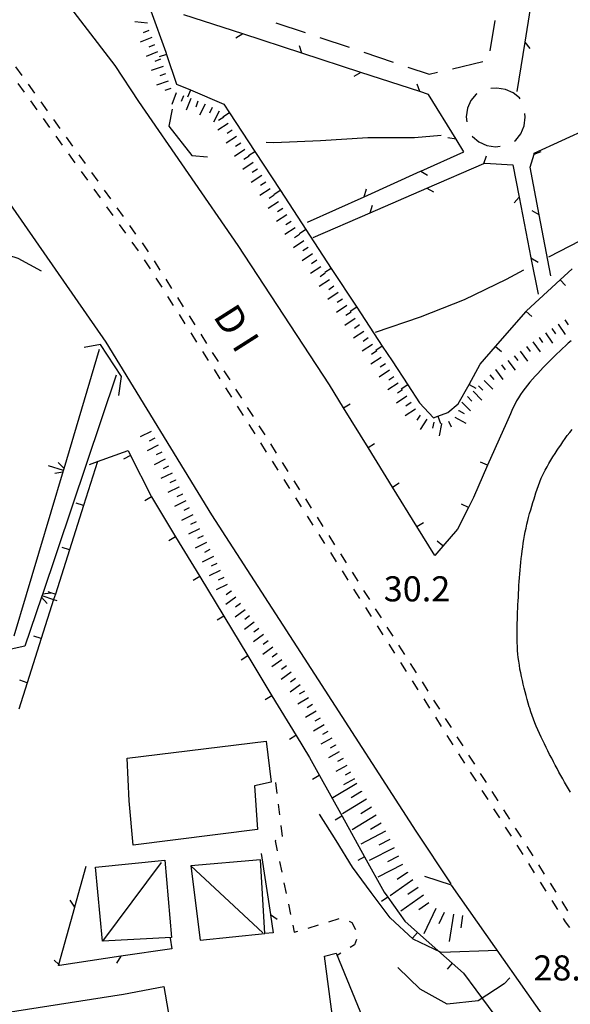
# Model space of a CAD drawing. Units: metres. Extents: x 483672 to 486296, y 4497344 to 4500093.
# Drawn here: x 485816 to 485887, y 4499649 to 4499776 of the extents above; entities that cross this region are included whole.
import ezdxf

# ---------------------------------------------------------------- set-up
doc = ezdxf.new("R2010")
doc.units = ezdxf.units.M
doc.header["$MEASUREMENT"] = 0
for name, color, linetype in [("'03 careggiabile non asfaltata", 254, 'Continuous'), ("'03 edificio pubblico amministrativo", 250, 'Continuous'), ("'03 marciapiede - spartitraffico", 254, 'Continuous'), ("'03 muro divisorio", 254, 'Continuous'), ("'03 recinzione", 254, 'Continuous'), ("'03 tettoia - baracca", 254, 'Continuous'), ('03 muro divisorio v', 254, 'Continuous'), ('03 recinzione v', 254, 'Continuous'), ('autostrada_o_superstrada', 254, 'Continuous'), ('CANALE', 254, 'Continuous'), ('CANALE_V', 254, 'Continuous'), ('careggiabile non asfaltata', 254, 'Continuous'), ('curva intermedia a 2 mt', 254, 'Continuous'), ('EDIFICIO', 250, 'Continuous'), ('marciapiede - spartitraffico', 254, 'Continuous'), ('muro divisorio', 254, 'Continuous'), ('muro divisorio v', 254, 'Continuous'), ('ponte - cavalcavia', 254, 'Continuous'), ('punto quotato a terra', 254, 'Continuous'), ('recinzione', 254, 'Continuous'), ('recinzione v', 254, 'Continuous'), ('scarpata fino a 2 mt', 254, 'Continuous'), ('scarpata fino a 2 mt v', 254, 'Continuous'), ('scarpata fino a 5 mt', 254, 'Continuous'), ('scarpata fino a 5 mt v', 254, 'Continuous'), ('strada ordinaria oltre 8 mt 1 classe', 254, 'Continuous'), ('TOPO02', 250, 'Continuous')]:
    doc.layers.add(name, color=color, linetype=linetype)
doc.styles.add('txt', font='txt')

msp = doc.modelspace()

# ---------------------------------------------------------------- linework, layer by layer
at = {"layer": "'03 careggiabile non asfaltata", "linetype": 'Continuous'}
for p, q in [((485876.48, 4499772.45), (485877.09, 4499776.4)), ((485848.79, 4499776.1), (485852.58, 4499774.83)), ((485854.48, 4499774.19), (485858.27, 4499772.92)), ((485860.16, 4499772.28), (485863.95, 4499771)), ((485871.61, 4499770.16), (485875.5, 4499771.09)), ((485865.84, 4499770.36), (485868.59, 4499769.44)), ((485868.59, 4499769.44), (485869.66, 4499769.7))]:
    msp.add_line(p, q, dxfattribs=at)
at = {"layer": "'03 edificio pubblico amministrativo", "flags": 128}
msp.add_lwpolyline([(485829.14, 4499650.7), (485834.36, 4499651.67), (485836.39, 4499640.03), (485834.08, 4499639.48), (485834.72, 4499634.73), (485829.5, 4499633.05), (485810.78, 4499630.55), (485807, 4499642.94), (485809.84, 4499647.66)], close=True, dxfattribs=at)
at = {"layer": "'03 marciapiede - spartitraffico", "linetype": 'Continuous'}
for p, q in [((485848.76, 4499678), (485848.93, 4499676.6)), ((485849.11, 4499675.21), (485849.28, 4499673.83)), ((485849.46, 4499672.44), (485849.64, 4499671.05)), ((485848.79, 4499670.5), (485848.73, 4499670.49)), ((485848.73, 4499670.49), (485849, 4499669.17)), ((485849.28, 4499667.81), (485849.57, 4499666.43)), ((485849.86, 4499665.07), (485850.14, 4499663.69)), ((485850.43, 4499662.32), (485850.71, 4499660.96)), ((485855.65, 4499660.04), (485856.99, 4499660.44)), ((485851, 4499659.58), (485851.19, 4499658.67)), ((485852.97, 4499659.21), (485854.32, 4499659.62)), ((485858.26, 4499660.1), (485858.61, 4499659.92)), ((485858.61, 4499659.92), (485859.08, 4499659.03)), ((485851.19, 4499658.67), (485851.64, 4499658.8)), ((485858.94, 4499657.05), (485858.39, 4499656.71)), ((485859.21, 4499657.76), (485858.94, 4499657.05)), ((485857.21, 4499655.96), (485856.73, 4499655.66))]:
    msp.add_line(p, q, dxfattribs=at)
at = {"layer": "'03 muro divisorio"}
for p, q in [((485829.74, 4499720.87), (485830.06, 4499720.23)), ((485830.06, 4499720.23), (485832.66, 4499715.06)), ((485832.66, 4499715.06), (485832.77, 4499714.88)), ((485832.77, 4499714.88), (485835.88, 4499709.74)), ((485835.88, 4499709.74), (485838.99, 4499704.61)), ((485838.99, 4499704.61), (485842.09, 4499699.48)), ((485842.09, 4499699.48), (485845.2, 4499694.35)), ((485845.2, 4499694.35), (485848.31, 4499689.21)), ((485848.31, 4499689.21), (485851.41, 4499684.08)), ((485851.41, 4499684.08), (485853.14, 4499681.23)), ((485853.14, 4499681.23), (485854.43, 4499678.9)), ((485854.43, 4499678.9), (485857.35, 4499673.65)), ((485857.35, 4499673.65), (485860.26, 4499668.41)), ((485860.26, 4499668.41), (485862.79, 4499663.86)), ((485862.79, 4499663.86), (485863.25, 4499663.22)), ((485863.25, 4499663.22), (485865.46, 4499660.1)), ((485865.46, 4499660.1), (485867.09, 4499658.64)), ((485867.09, 4499658.64), (485870.81, 4499655.35)), ((485870.81, 4499655.35), (485871.58, 4499654.67)), ((485871.58, 4499654.67), (485873.04, 4499653.38))]:
    msp.add_line(p, q, dxfattribs=at)
at = {"layer": "'03 muro divisorio", "flags": 128}
msp.add_lwpolyline([(485824.78, 4499719.05), (485825.81, 4499719.43), (485829.74, 4499720.87)], dxfattribs=at)
at = {"layer": "'03 recinzione", "linetype": 'Continuous'}
for p, q in [((485844.55, 4499774.64), (485836.95, 4499777.13)), ((485859.77, 4499769.68), (485852.16, 4499772.17)), ((485868.52, 4499766.83), (485867.38, 4499767.21)), ((485872.06, 4499761.04), (485868.52, 4499766.83)), ((485882.16, 4499759.27), (485889.28, 4499762.52)), ((485873.05, 4499759.41), (485872.06, 4499761.04)), ((485881.63, 4499757.46), (485882.12, 4499759.11)), ((485875.64, 4499757.93), (485875.77, 4499757.98)), ((485875.77, 4499757.98), (485879.38, 4499757.75)), ((485879.38, 4499757.75), (485880.2, 4499753.58)), ((485882.8, 4499751.29), (485881.63, 4499757.46)), ((485860.2, 4499753.63), (485867.49, 4499756.91)), ((485860.97, 4499751.54), (485868.3, 4499754.74)), ((485852.9, 4499750.35), (485860.2, 4499753.63)), ((485853.64, 4499748.35), (485860.97, 4499751.54)), ((485884.3, 4499743.43), (485882.8, 4499751.29)), ((485881.73, 4499745.73), (485882.66, 4499741.03)), ((485822.87, 4499661.94), (485824.34, 4499667.19)), ((485848.1, 4499660.94), (485848.45, 4499658.62)), ((485848.45, 4499658.62), (485847.4, 4499658.51)), ((485835.17, 4499657.89), (485835.39, 4499656.55)), ((485828.82, 4499655.57), (485820.91, 4499654.4)), ((485873.04, 4499653.38), (485877.81, 4499646.95))]:
    msp.add_line(p, q, dxfattribs=at)
at = {"layer": "'03 recinzione", "linetype": 'Continuous', "flags": 128}
for points in [[(485852.16, 4499772.17), (485852.15, 4499772.17), (485844.56, 4499774.64), (485844.55, 4499774.64)], [(485867.38, 4499767.21), (485867.37, 4499767.21), (485859.77, 4499769.68), (485859.77, 4499769.68)], [(485867.49, 4499756.91), (485867.5, 4499756.91), (485873.05, 4499759.41)], [(485882.12, 4499759.11), (485882.12, 4499759.11), (485882.16, 4499759.27)], [(485868.3, 4499754.74), (485868.31, 4499754.74), (485875.64, 4499757.93)], [(485880.2, 4499753.58), (485880.2, 4499753.57), (485881.73, 4499745.73)], [(485846.9, 4499668.85), (485848.1, 4499660.95), (485848.1, 4499660.94)], [(485820.76, 4499654.38), (485820.8, 4499654.5), (485822.87, 4499661.93), (485822.87, 4499661.94)], [(485835.39, 4499656.55), (485828.82, 4499655.57), (485828.82, 4499655.57)], [(485820.91, 4499654.4), (485820.9, 4499654.4), (485820.76, 4499654.38)]]:
    msp.add_lwpolyline(points, dxfattribs=at)
at = {"layer": "'03 tettoia - baracca", "linetype": 'Continuous'}
for p, q in [((485834.02, 4499667.67), (485826.45, 4499657.52)), ((485847.11, 4499658.6), (485837.85, 4499667.24))]:
    msp.add_line(p, q, dxfattribs=at)
at = {"layer": "'03 tettoia - baracca", "linetype": 'Continuous', "flags": 128}
for points in [[(485835.36, 4499657.99), (485826.45, 4499657.52), (485825.52, 4499667.09), (485834.48, 4499667.96)], [(485846.81, 4499668.01), (485837.85, 4499667.24), (485839.04, 4499657.66), (485847.4, 4499658.51)], [(485838.78, 4499636.27), (485837.77, 4499640.63), (485838.57, 4499640.83), (485856.42, 4499645.48), (485855.09, 4499655.59), (485856.6, 4499655.97), (485862.1, 4499642.57)]]:
    msp.add_lwpolyline(points, close=True, dxfattribs=at)
at = {"layer": '03 muro divisorio v'}
for p, q in [((485830.05, 4499720.22), (485829.16, 4499719.77)), ((485832.76, 4499714.87), (485831.91, 4499714.35)), ((485835.87, 4499709.74), (485835.02, 4499709.22)), ((485838.98, 4499704.6), (485838.13, 4499704.09)), ((485842.08, 4499699.47), (485841.23, 4499698.96)), ((485845.19, 4499694.34), (485844.34, 4499693.82)), ((485848.3, 4499689.21), (485847.45, 4499688.69)), ((485851.4, 4499684.07), (485850.55, 4499683.56)), ((485854.42, 4499678.89), (485853.56, 4499678.41)), ((485857.34, 4499673.64), (485856.47, 4499673.16)), ((485860.25, 4499668.4), (485859.39, 4499667.92)), ((485863.24, 4499663.21), (485862.43, 4499662.64)), ((485867.09, 4499658.64), (485866.43, 4499657.9)), ((485871.58, 4499654.67), (485870.93, 4499653.93))]:
    msp.add_line(p, q, dxfattribs=at)
at = {"layer": '03 recinzione v', "linetype": 'Continuous'}
for p, q in [((485875.64, 4499757.93), (485875.97, 4499758.93)), ((485860.2, 4499753.63), (485860.51, 4499754.65)), ((485860.97, 4499751.54), (485861.3, 4499752.55)), ((485882.8, 4499751.28), (485881.89, 4499751.82)), ((485881.73, 4499745.74), (485882.65, 4499745.2)), ((485848.1, 4499660.95), (485848.99, 4499660.37)), ((485828.82, 4499655.57), (485828.25, 4499654.68))]:
    msp.add_line(p, q, dxfattribs=at)
at = {"layer": '03 recinzione v', "linetype": 'Continuous', "flags": 128}
for points in [[(485844.56, 4499774.64), (485844.56, 4499774.64), (485843.65, 4499774.1)], [(485852.16, 4499772.16), (485852.15, 4499772.17), (485851.84, 4499773.1)], [(485859.77, 4499769.68), (485859.77, 4499769.68), (485858.86, 4499769.14)], [(485867.38, 4499767.2), (485867.37, 4499767.21), (485867.05, 4499768.14)], [(485872.07, 4499761.04), (485872.06, 4499761.04), (485871.02, 4499761.22)], [(485882.11, 4499759.11), (485882.12, 4499759.11), (485883.05, 4499759.46)], [(485867.49, 4499756.92), (485867.5, 4499756.91), (485868.37, 4499756.43)], [(485868.3, 4499754.75), (485868.31, 4499754.74), (485869.17, 4499754.25)], [(485880.2, 4499753.58), (485880.2, 4499753.57), (485879.54, 4499752.83)], [(485822.87, 4499661.93), (485822.87, 4499661.93), (485822.29, 4499662.82)], [(485820.91, 4499654.39), (485820.9, 4499654.4), (485820.8, 4499654.5), (485820.2, 4499655.09)]]:
    msp.add_lwpolyline(points, dxfattribs=at)
at = {"layer": 'autostrada_o_superstrada', "flags": 128}
for points in [[(485855.72, 4499729.34), (485843.94, 4499747.33), (485831.15, 4499765.94), (485828.08, 4499770.59), (485811.6, 4499792.01), (485792.81, 4499814.04), (485774.58, 4499833.34), (485754.08, 4499853.07), (485750.27, 4499856.47)], [(485886.91, 4499735.04), (485886.54, 4499734.71), (485886.17, 4499734.36), (485885.81, 4499734.03), (485885.44, 4499733.68), (485885.08, 4499733.33), (485884.72, 4499732.99), (485884.36, 4499732.64), (485884.01, 4499732.29), (485883.66, 4499731.93), (485883.31, 4499731.57), (485882.95, 4499731.2), (485882.6, 4499730.83), (485882.26, 4499730.46), (485881.92, 4499730.08), (485881.59, 4499729.7), (485881.27, 4499729.32), (485880.96, 4499728.92), (485880.67, 4499728.51), (485880.38, 4499728.11), (485880.11, 4499727.68), (485879.86, 4499727.26), (485879.63, 4499726.81), (485879.49, 4499726.5), (485879.28, 4499726.05), (485879.07, 4499725.59), (485878.55, 4499724.45)], [(485886.83, 4499676.76), (485886.57, 4499677.18), (485886.32, 4499677.61), (485886.07, 4499678.04), (485885.82, 4499678.48), (485885.59, 4499678.92), (485885.34, 4499679.36), (485885.1, 4499679.8), (485884.87, 4499680.24), (485884.64, 4499680.68), (485884.4, 4499681.13), (485884.14, 4499681.63), (485883.91, 4499682.08), (485883.68, 4499682.53), (485883.46, 4499682.98), (485883.24, 4499683.43), (485883.03, 4499683.88), (485882.81, 4499684.34), (485882.61, 4499684.79), (485882.42, 4499685.26), (485882.23, 4499685.72), (485882.05, 4499686.18), (485881.88, 4499686.65), (485881.71, 4499687.12), (485881.56, 4499687.6), (485881.51, 4499687.78), (485881.37, 4499688.26), (485881.24, 4499688.74), (485881.1, 4499689.22), (485880.99, 4499689.71), (485880.87, 4499690.19), (485880.74, 4499690.71), (485880.63, 4499691.19), (485880.52, 4499691.68), (485880.42, 4499692.17), (485880.31, 4499692.66), (485880.23, 4499693.15), (485880.15, 4499693.65), (485880.09, 4499694.15), (485880.04, 4499694.56), (485880, 4499695.07), (485879.97, 4499695.56), (485879.95, 4499696.06), (485879.93, 4499696.56), (485879.93, 4499697.06), (485879.93, 4499697.56), (485879.94, 4499698.06), (485879.95, 4499698.56), (485879.97, 4499699.06), (485879.99, 4499699.57), (485880.01, 4499700.07), (485880.03, 4499700.44), (485880.05, 4499700.94), (485880.07, 4499701.44), (485880.1, 4499701.94), (485880.12, 4499702.44), (485880.15, 4499702.94), (485880.17, 4499703.44), (485880.21, 4499703.95), (485880.24, 4499704.44), (485880.28, 4499704.94), (485880.32, 4499705.43), (485880.37, 4499705.93), (485880.42, 4499706.43), (485880.47, 4499706.93), (485880.53, 4499707.43), (485880.6, 4499707.93), (485880.66, 4499708.41), (485880.74, 4499708.91), (485880.81, 4499709.38), (485880.9, 4499709.88), (485880.99, 4499710.36), (485881.09, 4499710.86), (485881.2, 4499711.35), (485881.31, 4499711.83), (485881.42, 4499712.24), (485881.55, 4499712.72), (485881.69, 4499713.2), (485881.83, 4499713.68), (485881.98, 4499714.16), (485882.13, 4499714.64), (485882.21, 4499714.92), (485882.37, 4499715.4), (485882.52, 4499715.87), (485882.69, 4499716.35), (485882.87, 4499716.81), (485883.06, 4499717.28), (485883.26, 4499717.73), (485883.33, 4499717.88), (485883.56, 4499718.33), (485883.8, 4499718.77), (485884.05, 4499719.2), (485884.3, 4499719.63), (485884.57, 4499720.05), (485884.85, 4499720.47), (485885.12, 4499720.9), (485885.29, 4499721.15), (485885.56, 4499721.57), (485885.85, 4499721.99), (485886.13, 4499722.4), (485886.42, 4499722.8), (485886.74, 4499723.2), (485887.05, 4499723.58)]]:
    msp.add_lwpolyline(points, dxfattribs=at)
at = {"layer": 'CANALE', "linetype": 'Continuous'}
for p, q in [((485828.2, 4499730.6), (485818.64, 4499702.16)), ((485815.05, 4499696.95), (485821.41, 4499718.29)), ((485816.43, 4499695.62), (485808.18, 4499693.8))]:
    msp.add_line(p, q, dxfattribs=at)
at = {"layer": 'CANALE', "linetype": 'Continuous', "flags": 128}
for points in [[(485821.41, 4499718.29), (485821.41, 4499718.3), (485821.48, 4499718.53), (485826.07, 4499733.97)], [(485818.64, 4499702.16), (485818.63, 4499702.15), (485818.56, 4499701.93), (485816.43, 4499695.62)]]:
    msp.add_lwpolyline(points, dxfattribs=at)
at = {"layer": 'CANALE_V', "linetype": 'Continuous'}
msp.add_line((485821.34, 4499718.09), (485820.27, 4499717.9), dxfattribs=at)
at = {"layer": 'CANALE_V', "linetype": 'Continuous', "flags": 128}
for points in [[(485821.5, 4499718.5), (485821.48, 4499718.53), (485820.71, 4499719.33)], [(485821.42, 4499718.3), (485821.41, 4499718.3), (485819.49, 4499718.88)], [(485818.71, 4499702.35), (485819.78, 4499702.51), (485819.79, 4499702.51)], [(485818.53, 4499701.95), (485818.56, 4499701.93), (485819.3, 4499701.1)], [(485818.63, 4499702.15), (485818.63, 4499702.15), (485820.14, 4499701.63), (485820.53, 4499701.5)]]:
    msp.add_lwpolyline(points, dxfattribs=at)
at = {"layer": 'careggiabile non asfaltata', "linetype": 'Continuous'}
for p, q in [((485877.34, 4499767.65), (485876.57, 4499767.6)), ((485878.45, 4499767.48), (485877.34, 4499767.65)), ((485879.45, 4499767.06), (485878.45, 4499767.48)), ((485873.96, 4499766.05), (485873.54, 4499765.05)), ((485874.65, 4499766.86), (485873.96, 4499766.05)), ((485874.73, 4499766.91), (485874.65, 4499766.86)), ((485880.23, 4499766.39), (485879.45, 4499767.06)), ((485880.32, 4499766.25), (485880.23, 4499766.39)), ((485873.54, 4499765.05), (485873.38, 4499763.94)), ((485873.38, 4499763.94), (485873.45, 4499763.31)), ((485880.85, 4499762.79), (485881, 4499763.9)), ((485881, 4499763.9), (485880.95, 4499764.39)), ((485880.44, 4499761.76), (485880.85, 4499762.79)), ((485874.15, 4499761.46), (485874.2, 4499761.39)), ((485874.2, 4499761.39), (485875.02, 4499760.7)), ((485879.6, 4499760.8), (485879.77, 4499760.93)), ((485879.77, 4499760.93), (485880.44, 4499761.76)), ((485875.02, 4499760.7), (485876.02, 4499760.26)), ((485876.02, 4499760.26), (485877.14, 4499760.08)), ((485877.14, 4499760.08), (485877.75, 4499760.14))]:
    msp.add_line(p, q, dxfattribs=at)
at = {"layer": 'curva intermedia a 2 mt', "color": 254, "linetype": 'Continuous'}
for points in [[(485932.97, 4499773.13), (485931.76, 4499771.96), (485927.26, 4499767.99), (485922.34, 4499764.52), (485917.04, 4499761.48), (485911.52, 4499758.9), (485905.87, 4499756.51), (485900.36, 4499754.08), (485894.84, 4499751.38), (485889.43, 4499748.61), (485884, 4499745.84)], [(485847.54, 4499760.67), (485848.54, 4499760.62), (485854.56, 4499760.88), (485860.69, 4499761.27), (485866.69, 4499761.27), (485870.13, 4499761.59)], [(485818.59, 4499744.03), (485815.54, 4499745.65), (485811.66, 4499746.91), (485807.68, 4499747.55), (485803.67, 4499747.55), (485799.68, 4499747), (485795.66, 4499746.42), (485791.6, 4499746.82), (485787.74, 4499748.21), (485784.1, 4499749.85), (485784.01, 4499749.89)], [(485880.77, 4499744.14), (485878.52, 4499742.96), (485873.09, 4499740.33), (485867.44, 4499738.06), (485861.62, 4499736.1)], [(485877.4, 4499656.32), (485870.14, 4499656.05), (485866.53, 4499657.79), (485863.57, 4499660.55), (485861.09, 4499663.79), (485858.71, 4499667.06), (485856.61, 4499670.53), (485854.45, 4499673.91)], [(485878.99, 4499652.79), (485878.27, 4499652.01), (485874.92, 4499649.81), (485870.93, 4499649.41), (485867.41, 4499651.33), (485864.54, 4499654.12)]]:
    msp.add_lwpolyline(points, dxfattribs=at)
at = {"layer": 'EDIFICIO', "linetype": 'Continuous', "flags": 128}
msp.add_lwpolyline([(485829.64, 4499681.14), (485847.55, 4499683.35), (485848.21, 4499678.05), (485846.05, 4499677.59), (485846.46, 4499671.94), (485830.39, 4499669.91), (485829.89, 4499675.63)], close=True, dxfattribs=at)
at = {"layer": 'marciapiede - spartitraffico'}
for p, q in [((485815.23, 4499770.41), (485816.04, 4499769.27)), ((485815.53, 4499768.26), (485816.35, 4499767.12)), ((485816.86, 4499768.14), (485817.67, 4499767)), ((485817.17, 4499765.99), (485817.98, 4499764.85)), ((485818.49, 4499765.86), (485819.31, 4499764.73)), ((485818.8, 4499763.71), (485819.61, 4499762.58)), ((485820.12, 4499763.59), (485820.94, 4499762.45)), ((485820.43, 4499761.44), (485821.24, 4499760.3)), ((485821.75, 4499761.31), (485822.56, 4499760.17)), ((485822.06, 4499759.16), (485822.88, 4499758.02)), ((485823.38, 4499759.03), (485824.2, 4499757.9)), ((485823.69, 4499756.88), (485824.51, 4499755.75)), ((485825.02, 4499756.76), (485825.83, 4499755.62)), ((485825.32, 4499754.61), (485826.13, 4499753.47)), ((485826.64, 4499754.48), (485827.46, 4499753.34)), ((485826.95, 4499752.34), (485827.77, 4499751.2)), ((485828.27, 4499752.2), (485829.1, 4499751.07)), ((485828.59, 4499750.05), (485829.4, 4499748.92)), ((485829.91, 4499749.93), (485830.72, 4499748.79)), ((485830.21, 4499747.78), (485831.03, 4499746.65)), ((485831.54, 4499747.66), (485832.35, 4499746.52)), ((485831.83, 4499745.49), (485832.58, 4499744.31)), ((485833.11, 4499745.34), (485833.86, 4499744.16)), ((485833.33, 4499743.13), (485834.08, 4499741.95)), ((485834.61, 4499742.98), (485835.36, 4499741.8)), ((485834.83, 4499740.77), (485835.58, 4499739.59)), ((485836.11, 4499740.61), (485836.86, 4499739.43)), ((485836.33, 4499738.41), (485837.08, 4499737.22)), ((485837.61, 4499738.25), (485838.36, 4499737.07)), ((485837.83, 4499736.04), (485838.58, 4499734.86)), ((485839.11, 4499735.88), (485839.86, 4499734.7)), ((485839.33, 4499733.67), (485840.08, 4499732.49)), ((485840.61, 4499733.52), (485841.36, 4499732.34)), ((485840.83, 4499731.31), (485841.58, 4499730.13)), ((485842.11, 4499731.16), (485842.87, 4499729.98)), ((485842.33, 4499728.95), (485843.08, 4499727.77)), ((485843.62, 4499728.79), (485844.37, 4499727.61)), ((485843.83, 4499726.58), (485844.58, 4499725.4)), ((485845.12, 4499726.43), (485845.87, 4499725.24)), ((485845.33, 4499724.22), (485846.08, 4499723.04)), ((485846.62, 4499724.06), (485847.37, 4499722.88)), ((485846.83, 4499721.85), (485847.58, 4499720.67)), ((485848.12, 4499721.71), (485848.87, 4499720.52)), ((485848.33, 4499719.49), (485849.08, 4499718.31)), ((485849.62, 4499719.34), (485850.37, 4499718.16)), ((485849.83, 4499717.13), (485850.59, 4499715.95)), ((485851.12, 4499716.97), (485851.87, 4499715.79)), ((485851.34, 4499714.77), (485852.09, 4499713.59)), ((485852.62, 4499714.61), (485853.38, 4499713.43)), ((485852.84, 4499712.4), (485853.6, 4499711.22)), ((485854.13, 4499712.25), (485854.88, 4499711.07)), ((485854.35, 4499710.04), (485855.1, 4499708.86)), ((485855.63, 4499709.89), (485856.39, 4499708.71)), ((485855.85, 4499707.68), (485856.6, 4499706.5)), ((485857.14, 4499707.53), (485857.89, 4499706.35)), ((485857.35, 4499705.32), (485858.1, 4499704.14)), ((485858.64, 4499705.17), (485859.39, 4499703.99)), ((485858.85, 4499702.96), (485859.61, 4499701.78)), ((485860.14, 4499702.81), (485860.89, 4499701.62)), ((485860.36, 4499700.6), (485861.11, 4499699.42)), ((485861.64, 4499700.44), (485862.4, 4499699.26)), ((485861.87, 4499698.24), (485862.62, 4499697.05)), ((485863.15, 4499698.08), (485863.9, 4499696.9)), ((485863.37, 4499695.87), (485864.12, 4499694.69)), ((485864.65, 4499695.72), (485865.41, 4499694.54)), ((485864.88, 4499693.51), (485865.63, 4499692.33)), ((485866.16, 4499693.36), (485866.91, 4499692.18)), ((485866.38, 4499691.15), (485867.13, 4499689.97)), ((485867.67, 4499691), (485868.42, 4499689.82)), ((485867.89, 4499688.79), (485868.64, 4499687.61)), ((485869.17, 4499688.64), (485869.92, 4499687.46)), ((485869.39, 4499686.43), (485870.14, 4499685.25)), ((485870.67, 4499686.27), (485871.42, 4499685.09)), ((485870.89, 4499684.07), (485871.64, 4499682.89)), ((485872.17, 4499683.91), (485872.92, 4499682.73)), ((485872.39, 4499681.7), (485873.14, 4499680.52)), ((485873.68, 4499681.55), (485874.43, 4499680.37)), ((485873.9, 4499679.34), (485874.65, 4499678.16)), ((485875.18, 4499679.19), (485875.93, 4499678.01)), ((485875.4, 4499676.98), (485876.15, 4499675.8)), ((485876.69, 4499676.83), (485877.44, 4499675.65)), ((485876.91, 4499674.62), (485877.66, 4499673.43)), ((485878.19, 4499674.47), (485878.94, 4499673.29)), ((485878.41, 4499672.26), (485879.16, 4499671.08)), ((485879.7, 4499672.11), (485880.45, 4499670.93)), ((485879.92, 4499669.9), (485880.66, 4499668.71)), ((485881.2, 4499669.74), (485881.95, 4499668.56)), ((485881.41, 4499667.53), (485882.16, 4499666.35)), ((485882.69, 4499667.37), (485883.44, 4499666.19)), ((485882.91, 4499665.16), (485883.65, 4499663.98)), ((485884.19, 4499665.01), (485884.94, 4499663.83)), ((485884.4, 4499662.79), (485885.15, 4499661.61)), ((485885.69, 4499662.64), (485886.43, 4499661.46)), ((485885.9, 4499660.43), (485886.15, 4499660.03)), ((485886.15, 4499660.03), (485886.71, 4499659.29))]:
    msp.add_line(p, q, dxfattribs=at)
at = {"layer": 'muro divisorio'}
for p, q in [((485832.69, 4499777.64), (485834.61, 4499772.3)), ((485834.61, 4499772.3), (485834.71, 4499771.99)), ((485834.71, 4499771.99), (485835.98, 4499768.17)), ((485835.98, 4499768.17), (485837.8, 4499767.41)), ((485837.8, 4499767.41), (485842.09, 4499765.59)), ((485842.09, 4499765.59), (485842.82, 4499764.47)), ((485842.82, 4499764.47), (485846.1, 4499759.45)), ((485846.1, 4499759.45), (485849.39, 4499754.43)), ((485849.39, 4499754.43), (485852.68, 4499749.41)), ((485852.68, 4499749.41), (485855.96, 4499744.38)), ((485855.96, 4499744.38), (485859.25, 4499739.37)), ((485885.5, 4499742.9), (485887.06, 4499744.33)), ((485881.13, 4499738.88), (485885.5, 4499742.9)), ((485859.25, 4499739.37), (485862.54, 4499734.35)), ((485877.17, 4499734.29), (485881.09, 4499738.82)), ((485881.09, 4499738.82), (485881.13, 4499738.88)), ((485862.54, 4499734.35), (485863.8, 4499732.43)), ((485875.19, 4499732.01), (485877.17, 4499734.29)), ((485863.8, 4499732.43), (485865.84, 4499729.34)), ((485873.74, 4499729.4), (485875.19, 4499732.01)), ((485857.56, 4499726.36), (485855.72, 4499729.34)), ((485865.84, 4499729.34), (485867.35, 4499727.04)), ((485872.35, 4499726.88), (485873.74, 4499729.4)), ((485867.35, 4499727.04), (485869.17, 4499725.09)), ((485870.99, 4499725.76), (485872.35, 4499726.88)), ((485860.71, 4499721.25), (485857.56, 4499726.36)), ((485869.17, 4499725.09), (485869.71, 4499725.29)), ((485869.71, 4499725.29), (485870.99, 4499725.76)), ((485878.55, 4499724.45), (485876.13, 4499718.96)), ((485863.85, 4499716.14), (485860.71, 4499721.25)), ((485876.13, 4499718.96), (485874.31, 4499714.8)), ((485867.01, 4499711.04), (485863.85, 4499716.14)), ((485874.31, 4499714.8), (485873.66, 4499713.5)), ((485824, 4499713.76), (485822.18, 4499708.04)), ((485873.66, 4499713.5), (485872.25, 4499710.71)), ((485869.31, 4499707.31), (485867.01, 4499711.04)), ((485872.25, 4499710.71), (485870.37, 4499708.53)), ((485822.18, 4499708.04), (485820.36, 4499702.32)), ((485870.37, 4499708.53), (485869.31, 4499707.31)), ((485818.54, 4499696.61), (485816.73, 4499690.89)), ((485816.73, 4499690.89), (485815.64, 4499687.46))]:
    msp.add_line(p, q, dxfattribs=at)
at = {"layer": 'muro divisorio', "flags": 128}
for points in [[(485825.82, 4499719.48), (485825.81, 4499719.43), (485824, 4499713.76)], [(485820.36, 4499702.32), (485820.14, 4499701.63), (485818.54, 4499696.61)]]:
    msp.add_lwpolyline(points, dxfattribs=at)
at = {"layer": 'muro divisorio v'}
for p, q in [((485834.7, 4499771.99), (485833.76, 4499771.68)), ((485837.8, 4499767.4), (485837.41, 4499766.49)), ((485842.81, 4499764.46), (485841.99, 4499763.92)), ((485846.1, 4499759.44), (485845.27, 4499758.89)), ((485849.38, 4499754.42), (485848.56, 4499753.88)), ((485852.67, 4499749.4), (485851.85, 4499748.85)), ((485855.95, 4499744.38), (485855.13, 4499743.83)), ((485885.51, 4499742.89), (485886.18, 4499742.16)), ((485859.24, 4499739.36), (485858.42, 4499738.82)), ((485881.1, 4499738.82), (485881.85, 4499738.17)), ((485862.53, 4499734.34), (485861.7, 4499733.79)), ((485877.17, 4499734.29), (485877.92, 4499733.64)), ((485865.83, 4499729.34), (485865, 4499728.79)), ((485873.75, 4499729.4), (485874.62, 4499728.92)), ((485857.56, 4499726.37), (485858.41, 4499726.89)), ((485869.72, 4499725.29), (485870.06, 4499724.36)), ((485860.71, 4499721.26), (485861.56, 4499721.78)), ((485876.13, 4499718.96), (485875.22, 4499719.36)), ((485863.86, 4499716.15), (485864.71, 4499716.68)), ((485823.99, 4499713.76), (485823.05, 4499714.06)), ((485873.65, 4499713.5), (485872.77, 4499713.94)), ((485867.02, 4499711.04), (485867.86, 4499711.57)), ((485870.36, 4499708.54), (485869.61, 4499709.18)), ((485822.17, 4499708.04), (485821.23, 4499708.34)), ((485818.53, 4499696.61), (485817.59, 4499696.91)), ((485816.72, 4499690.89), (485815.78, 4499691.2))]:
    msp.add_line(p, q, dxfattribs=at)
at = {"layer": 'muro divisorio v', "flags": 128}
msp.add_lwpolyline([(485820.35, 4499702.32), (485819.78, 4499702.51), (485819.41, 4499702.63)], dxfattribs=at)
at = {"layer": 'ponte - cavalcavia', "linetype": 'Continuous', "flags": 128}
for points in [[(485835.45, 4499764.95), (485835, 4499762.74), (485837.98, 4499758.94), (485840.01, 4499758.78)], [(485828.54, 4499727.97), (485828.88, 4499730.4), (485826.18, 4499734.56), (485824.09, 4499734.18)], [(485901.91, 4499618.86), (485902, 4499624.19), (485892.11, 4499636.4), (485886.85, 4499642.9), (485871.46, 4499664.77), (485868.05, 4499665.88)]]:
    msp.add_lwpolyline(points, dxfattribs=at)
at = {"layer": 'recinzione'}
msp.add_line((485880.93, 4499773.58), (485879.91, 4499767.2), dxfattribs=at)
at = {"layer": 'recinzione', "flags": 128}
msp.add_lwpolyline([(485882.2, 4499781.48), (485880.93, 4499773.59), (485880.93, 4499773.58)], dxfattribs=at)
at = {"layer": 'recinzione v'}
msp.add_line((485880.93, 4499773.59), (485881.6, 4499772.77), dxfattribs=at)
at = {"layer": 'scarpata fino a 2 mt', "color": 254, "linetype": 'Continuous'}
for p, q in [((485833.17, 4499773.25), (485833.17, 4499773.24)), ((485834.58, 4499769.5), (485834.58, 4499769.49)), ((485837.82, 4499766.31), (485837.83, 4499766.31)), ((485840.58, 4499765.13), (485840.59, 4499765.13)), ((485842.65, 4499763.09), (485842.65, 4499763.08)), ((485846.44, 4499757.19), (485846.45, 4499757.18)), ((485849.15, 4499752.97), (485849.16, 4499752.97)), ((485849.7, 4499752.13), (485849.7, 4499752.13)), ((485850.24, 4499751.29), (485850.24, 4499751.28)), ((485851.86, 4499748.76), (485851.87, 4499748.76)), ((485854.63, 4499744.59), (485854.63, 4499744.58)), ((485855.19, 4499743.75), (485855.19, 4499743.74)), ((485856.29, 4499742.08), (485856.3, 4499742.08)), ((485859.06, 4499737.91), (485859.06, 4499737.9)), ((485859.62, 4499737.07), (485859.62, 4499737.07)), ((485885.25, 4499737.17), (485885.25, 4499737.18)), ((485882.77, 4499735.47), (485882.77, 4499735.47)), ((485862.38, 4499732.89), (485862.39, 4499732.89)), ((485863.49, 4499731.23), (485863.49, 4499731.22)), ((485877.13, 4499731.31), (485877.13, 4499731.32)), ((485875.68, 4499729.92), (485875.69, 4499729.92)), ((485872.39, 4499726.04), (485872.4, 4499726.04)), ((485870.17, 4499724.34), (485870.17, 4499724.33)), ((485835.86, 4499717.06), (485835.86, 4499717.05)), ((485836.3, 4499716.16), (485836.31, 4499716.15)), ((485836.74, 4499715.26), (485836.75, 4499715.25)), ((485837.19, 4499714.36), (485837.19, 4499714.35)), ((485842.09, 4499704.49), (485842.09, 4499704.48)), ((485842.53, 4499703.59), (485842.53, 4499703.58)), ((485843.04, 4499702.73), (485843.04, 4499702.72)), ((485846.03, 4499698.71), (485846.03, 4499698.71)), ((485850.77, 4499692.24), (485850.77, 4499692.24)), ((485851.95, 4499690.63), (485851.96, 4499690.62)), ((485853.52, 4499688.07), (485853.52, 4499688.06)), ((485855.04, 4499685.47), (485855.04, 4499685.46)), ((485856.02, 4499683.72), (485856.02, 4499683.71)), ((485856.5, 4499682.85), (485856.5, 4499682.84)), ((485858.93, 4499678.46), (485858.94, 4499678.46))]:
    msp.add_line(p, q, dxfattribs=at)
at = {"layer": 'scarpata fino a 2 mt v', "color": 254, "linetype": 'Continuous'}
for p, q in [((485832.23, 4499776.05), (485830.63, 4499776.2)), ((485832.42, 4499775.1), (485831.67, 4499774.8)), ((485832.79, 4499774.17), (485831.31, 4499773.57)), ((485833.55, 4499772.32), (485832.06, 4499771.72)), ((485833.17, 4499773.24), (485832.43, 4499772.94)), ((485833.93, 4499771.39), (485833.19, 4499771.09)), ((485834.26, 4499770.45), (485832.74, 4499769.92)), ((485834.91, 4499768.55), (485833.39, 4499768.02)), ((485834.58, 4499769.49), (485833.82, 4499769.24)), ((485835.24, 4499767.6), (485834.48, 4499767.34)), ((485835.95, 4499767.03), (485835.38, 4499765.54)), ((485836.89, 4499766.67), (485836.6, 4499765.92)), ((485837.83, 4499766.31), (485837.25, 4499764.82)), ((485838.76, 4499765.95), (485838.47, 4499765.2)), ((485839.69, 4499765.57), (485838.97, 4499764.14)), ((485840.59, 4499765.13), (485840.23, 4499764.41)), ((485841.48, 4499764.67), (485840.76, 4499763.24)), ((485842.1, 4499763.92), (485841.43, 4499763.49)), ((485842.65, 4499763.08), (485841.31, 4499762.21)), ((485843.19, 4499762.24), (485842.52, 4499761.81)), ((485843.73, 4499761.4), (485842.38, 4499760.53)), ((485844.81, 4499759.71), (485843.47, 4499758.84)), ((485844.27, 4499760.56), (485843.6, 4499760.13)), ((485845.36, 4499758.87), (485844.69, 4499758.44)), ((485845.9, 4499758.03), (485844.56, 4499757.16)), ((485846.45, 4499757.18), (485845.77, 4499756.75)), ((485846.99, 4499756.35), (485845.64, 4499755.48)), ((485848.07, 4499754.66), (485846.73, 4499753.79)), ((485847.52, 4499755.5), (485846.85, 4499755.07)), ((485848.61, 4499753.81), (485847.94, 4499753.38)), ((485849.16, 4499752.97), (485847.81, 4499752.1)), ((485849.7, 4499752.13), (485849.02, 4499751.7)), ((485850.24, 4499751.28), (485848.89, 4499750.42)), ((485851.32, 4499749.6), (485849.98, 4499748.74)), ((485850.78, 4499750.45), (485850.11, 4499750.02)), ((485851.87, 4499748.76), (485851.2, 4499748.33)), ((485852.42, 4499747.92), (485851.08, 4499747.04)), ((485852.97, 4499747.09), (485852.31, 4499746.64)), ((485853.52, 4499746.25), (485852.19, 4499745.37)), ((485854.63, 4499744.58), (485853.3, 4499743.7)), ((485854.08, 4499745.42), (485853.42, 4499744.97)), ((485855.19, 4499743.74), (485854.52, 4499743.3)), ((485855.74, 4499742.92), (485854.41, 4499742.03)), ((485856.3, 4499742.08), (485855.63, 4499741.63)), ((485856.85, 4499741.25), (485855.51, 4499740.36)), ((485857.95, 4499739.57), (485856.62, 4499738.69)), ((485857.4, 4499740.41), (485856.74, 4499739.96)), ((485858.51, 4499738.74), (485857.85, 4499738.29)), ((485859.06, 4499737.9), (485857.73, 4499737.02)), ((485859.62, 4499737.07), (485858.95, 4499736.62)), ((485885.25, 4499737.18), (485886.16, 4499735.86)), ((485886.08, 4499737.74), (485886.53, 4499737.08)), ((485860.17, 4499736.24), (485858.84, 4499735.35)), ((485882.77, 4499735.47), (485883.23, 4499734.82)), ((485883.6, 4499736.04), (485884.51, 4499734.72)), ((485884.42, 4499736.61), (485884.88, 4499735.95)), ((485861.28, 4499734.57), (485859.95, 4499733.68)), ((485860.73, 4499735.4), (485860.06, 4499734.96)), ((485881.15, 4499734.3), (485881.63, 4499733.66)), ((485881.95, 4499734.9), (485882.91, 4499733.61)), ((485862.39, 4499732.89), (485861.06, 4499732.01)), ((485861.84, 4499733.73), (485861.17, 4499733.28)), ((485879.54, 4499733.11), (485880.02, 4499732.47)), ((485880.35, 4499733.7), (485881.3, 4499732.42)), ((485862.94, 4499732.06), (485862.27, 4499731.61)), ((485877.93, 4499731.91), (485878.41, 4499731.27)), ((485878.74, 4499732.5), (485879.69, 4499731.22)), ((485863.49, 4499731.22), (485862.16, 4499730.34)), ((485864.05, 4499730.39), (485863.38, 4499729.95)), ((485876.4, 4499730.62), (485876.95, 4499730.05)), ((485877.13, 4499731.32), (485878.08, 4499730.04)), ((485864.6, 4499729.56), (485863.27, 4499728.68)), ((485874.97, 4499729.22), (485875.52, 4499728.65)), ((485875.69, 4499729.92), (485876.81, 4499728.77)), ((485865.71, 4499727.89), (485864.38, 4499727)), ((485865.16, 4499728.72), (485864.49, 4499728.28)), ((485873.53, 4499727.82), (485874.09, 4499727.25)), ((485874.25, 4499728.52), (485875.37, 4499727.37)), ((485866.27, 4499727.05), (485865.6, 4499726.6)), ((485872.81, 4499727.12), (485873.93, 4499725.97)), ((485866.82, 4499726.21), (485865.49, 4499725.33)), ((485867.44, 4499725.45), (485867.01, 4499724.78)), ((485872.4, 4499726.04), (485873.1, 4499725.66)), ((485868.28, 4499724.91), (485867.42, 4499723.56)), ((485869.19, 4499724.52), (485869.04, 4499723.73)), ((485870.17, 4499724.33), (485869.88, 4499722.76)), ((485871.1, 4499724.64), (485871.43, 4499723.92)), ((485871.92, 4499725.15), (485873.33, 4499724.39)), ((485832.74, 4499723.34), (485831.31, 4499722.63)), ((485833.64, 4499721.54), (485832.2, 4499720.83)), ((485833.19, 4499722.44), (485832.47, 4499722.09)), ((485834.08, 4499720.64), (485833.36, 4499720.29)), ((485834.53, 4499719.74), (485833.09, 4499719.03)), ((485835.42, 4499717.95), (485833.98, 4499717.24)), ((485834.97, 4499718.84), (485834.25, 4499718.49)), ((485835.86, 4499717.05), (485835.14, 4499716.7)), ((485836.31, 4499716.15), (485834.87, 4499715.44)), ((485836.75, 4499715.25), (485836.03, 4499714.9)), ((485837.19, 4499714.35), (485835.75, 4499713.64)), ((485838.08, 4499712.56), (485836.64, 4499711.85)), ((485837.64, 4499713.46), (485836.92, 4499713.11)), ((485838.53, 4499711.67), (485837.81, 4499711.31)), ((485838.97, 4499710.77), (485837.53, 4499710.06)), ((485839.86, 4499708.97), (485838.42, 4499708.26)), ((485839.42, 4499709.87), (485838.7, 4499709.52)), ((485840.31, 4499708.07), (485839.59, 4499707.72)), ((485840.75, 4499707.17), (485839.31, 4499706.46)), ((485841.2, 4499706.28), (485840.48, 4499705.92)), ((485841.64, 4499705.38), (485840.21, 4499704.67)), ((485842.09, 4499704.48), (485841.37, 4499704.13)), ((485842.53, 4499703.58), (485841.1, 4499702.87)), ((485843.04, 4499702.72), (485842.4, 4499702.24)), ((485843.64, 4499701.92), (485842.35, 4499700.97)), ((485844.24, 4499701.12), (485843.6, 4499700.64)), ((485844.84, 4499700.31), (485843.56, 4499699.36)), ((485846.03, 4499698.71), (485844.75, 4499697.75)), ((485845.43, 4499699.51), (485844.79, 4499699.03)), ((485846.63, 4499697.9), (485845.98, 4499697.43)), ((485847.22, 4499697.1), (485845.93, 4499696.15)), ((485847.81, 4499696.28), (485847.17, 4499695.81)), ((485848.4, 4499695.48), (485847.11, 4499694.53)), ((485849.59, 4499693.86), (485848.3, 4499692.92)), ((485848.99, 4499694.67), (485848.35, 4499694.2)), ((485850.77, 4499692.24), (485849.48, 4499691.29)), ((485850.17, 4499693.05), (485849.53, 4499692.58)), ((485851.36, 4499691.43), (485850.71, 4499690.96)), ((485851.96, 4499690.62), (485850.67, 4499689.68)), ((485852.5, 4499689.79), (485851.81, 4499689.39)), ((485853.01, 4499688.93), (485851.63, 4499688.11)), ((485854.03, 4499687.2), (485852.64, 4499686.39)), ((485853.52, 4499688.06), (485852.83, 4499687.65)), ((485854.53, 4499686.33), (485853.85, 4499685.93)), ((485855.04, 4499685.46), (485853.66, 4499684.65)), ((485855.53, 4499684.6), (485854.82, 4499684.21)), ((485856.02, 4499683.71), (485854.62, 4499682.94)), ((485856.5, 4499682.84), (485855.8, 4499682.45)), ((485856.99, 4499681.96), (485855.59, 4499681.19)), ((485857.48, 4499681.09), (485856.78, 4499680.7)), ((485857.96, 4499680.21), (485856.56, 4499679.44)), ((485858.94, 4499678.46), (485857.54, 4499677.69)), ((485858.45, 4499679.34), (485857.74, 4499678.95))]:
    msp.add_line(p, q, dxfattribs=at)
at = {"layer": 'scarpata fino a 5 mt', "color": 254, "linetype": 'Continuous'}
for p, q in [((485859.88, 4499676.87), (485859.88, 4499676.86)), ((485862.96, 4499671.72), (485862.96, 4499671.71)), ((485864.62, 4499668.51), (485864.62, 4499668.5)), ((485865.79, 4499666.42), (485865.79, 4499666.41)), ((485867.86, 4499663.47), (485867.87, 4499663.47))]:
    msp.add_line(p, q, dxfattribs=at)
at = {"layer": 'scarpata fino a 5 mt v', "color": 254, "linetype": 'Continuous'}
for p, q in [((485859.25, 4499677.89), (485856.17, 4499676.02)), ((485860.5, 4499675.84), (485857.42, 4499673.96)), ((485859.88, 4499676.86), (485858.51, 4499676.03)), ((485861.13, 4499674.82), (485859.76, 4499673.98)), ((485861.75, 4499673.79), (485858.67, 4499671.91)), ((485862.38, 4499672.76), (485861.01, 4499671.93)), ((485862.96, 4499671.71), (485859.77, 4499670.05)), ((485863.52, 4499670.64), (485862.1, 4499669.91)), ((485864.07, 4499669.57), (485860.87, 4499667.92)), ((485864.62, 4499668.5), (485863.2, 4499667.77)), ((485865.17, 4499667.44), (485861.98, 4499665.79)), ((485865.79, 4499666.41), (485864.48, 4499665.49)), ((485866.49, 4499665.43), (485863.54, 4499663.36)), ((485867.18, 4499664.45), (485865.86, 4499663.53)), ((485867.87, 4499663.47), (485864.93, 4499661.39)), ((485868.56, 4499662.48), (485867.25, 4499661.56)), ((485869.46, 4499661.74), (485867.91, 4499658.49)), ((485870.54, 4499661.22), (485869.85, 4499659.78)), ((485871.72, 4499661.02), (485871.16, 4499657.47)), ((485872.91, 4499660.82), (485872.66, 4499659.25))]:
    msp.add_line(p, q, dxfattribs=at)
at = {"layer": 'strada ordinaria oltre 8 mt 1 classe', "linetype": 'Continuous', "flags": 128}
msp.add_lwpolyline([(485871.41, 4499664.91), (485866.93, 4499671.74), (485854.3, 4499691.27), (485840.56, 4499712.58), (485826.93, 4499734.84), (485807.28, 4499763.14), (485779.81, 4499796.37), (485755.2, 4499823.08), (485728.94, 4499847.36), (485724.19, 4499851.44)], dxfattribs=at)

# ---------------------------------------------------------------- texts
at = {"layer": 'punto quotato a terra', "color": 254, "style": 'txt'}
for s, rotation, p in [('30.2               ', 0.0172, (485862.73, 4499701.39)), ('28.9               ', 0.0115, (485882.04, 4499652.45))]:
    msp.add_text(s, height=3.24, rotation=rotation, dxfattribs=at).set_placement(p)
at = {"layer": 'TOPO02', "color": 254, "style": 'txt'}
msp.add_text('D I', height=3.6, rotation=-57.5196, dxfattribs=at).set_placement((485840.64, 4499738.2))

doc.saveas('drawing.dxf')
